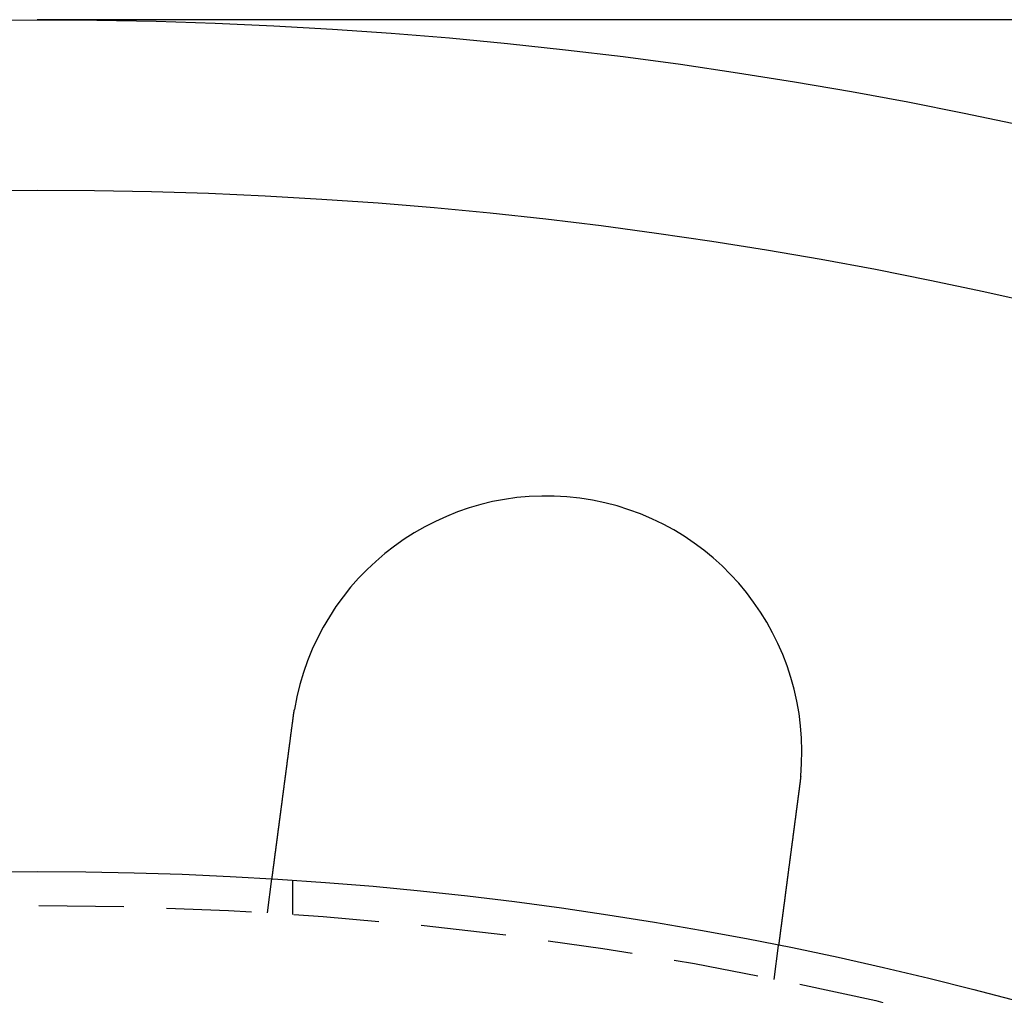
# Model space of a CAD drawing. Extents: x 0 to 767, y -459 to 119.
# Drawn here: x 134 to 163, y -218 to -189 of the extents above; entities that cross this region are included whole.
import ezdxf

# ---------------------------------------------------------------- set-up
doc = ezdxf.new("R2010")
doc.units = 0
doc.header["$LTSCALE"] = 10
doc.linetypes.add('AUSGEZOGEN', pattern=[0])
doc.linetypes.add('VERDECKT', pattern=[0.375, 0.25, -0.125])
doc.layers.get('0').update_dxf_attribs({"linetype": 'CONTINUOUS'})
doc.layers.get('DEFPOINTS').update_dxf_attribs({"linetype": 'AUSGEZOGEN'})

# ---------------------------------------------------------------- blocks, each defined once
blk = doc.blocks.new('A$C1242689C')
at = {"color": 3, "linetype": 'CONTINUOUS'}
blk.add_line((257, 135), (135, 135), dxfattribs=at)
at = {"color": 1, "linetype": 'VERDECKT'}
for p, q in [((141.7578, 108.79031), (141.88863, 109.78409)), ((142.5, 108.74167), (142.5, 109.74402)), ((156.62947, 106.83242), (156.76031, 107.8262))]:
    blk.add_line(p, q, dxfattribs=at)
at = {"color": 3}
for points in [[(141.889, 109.784, 0), (141.889, 109.784, 0), (141.889, 109.784, 0), (141.889, 109.784, 0), (141.889, 109.784, 0), (141.889, 109.785, 0), (141.889, 109.785, 0), (141.889, 109.785, 0), (141.889, 109.785, 0), (141.889, 109.785, 0), (141.889, 109.786, 0), (141.889, 109.786, 0), (141.889, 109.786, 0), (141.889, 109.787, 0), (141.889, 109.787, 0), (141.889, 109.788, 0), (141.889, 109.788, 0), (141.889, 109.789, 0), (141.889, 109.789, 0), (141.889, 109.79, 0), (141.89, 109.791, 0), (141.89, 109.791, 0), (141.89, 109.792, 0), (141.89, 109.793, 0), (141.89, 109.794, 0), (141.89, 109.795, 0), (141.89, 109.795, 0), (141.89, 109.796, 0), (141.89, 109.797, 0), (141.89, 109.798, 0), (141.891, 109.799, 0), (141.891, 109.8, 0), (141.891, 109.801, 0), (141.891, 109.802, 0), (141.891, 109.804, 0), (141.891, 109.805, 0), (141.892, 109.806, 0), (141.892, 109.807, 0), (141.892, 109.808, 0), (141.892, 109.81, 0), (141.892, 109.811, 0), (141.892, 109.813, 0), (141.893, 109.814, 0), (141.893, 109.815, 0), (141.893, 109.817, 0), (141.893, 109.818, 0), (141.893, 109.82, 0), (141.894, 109.822, 0), (141.894, 109.823, 0), (141.894, 109.825, 0), (141.894, 109.827, 0), (141.894, 109.828, 0), (141.895, 109.83, 0), (141.895, 109.832, 0), (141.895, 109.834, 0), (141.895, 109.836, 0), (141.896, 109.838, 0), (141.896, 109.84, 0), (141.896, 109.842, 0), (141.896, 109.844, 0), (141.897, 109.846, 0), (141.897, 109.848, 0), (141.897, 109.85, 0), (141.898, 109.852, 0), (141.898, 109.854, 0), (141.898, 109.857, 0), (141.898, 109.859, 0), (141.899, 109.861, 0), (141.899, 109.864, 0), (141.899, 109.866, 0), (141.9, 109.869, 0), (141.9, 109.871, 0), (141.9, 109.874, 0), (141.901, 109.876, 0), (141.901, 109.879, 0), (141.901, 109.881, 0), (141.902, 109.884, 0), (141.902, 109.887, 0), (141.903, 109.89, 0), (141.903, 109.892, 0), (141.903, 109.895, 0), (141.904, 109.898, 0), (141.904, 109.901, 0), (141.904, 109.904, 0), (141.905, 109.907, 0), (141.905, 109.91, 0), (141.906, 109.913, 0), (141.906, 109.916, 0), (141.906, 109.919, 0), (141.907, 109.922, 0), (141.907, 109.925, 0), (141.908, 109.929, 0), (141.908, 109.932, 0), (141.909, 109.935, 0), (141.909, 109.938, 0), (141.909, 109.942, 0), (141.91, 109.945, 0), (141.91, 109.949, 0), (141.911, 109.952, 0), (141.911, 109.956, 0), (141.912, 109.959, 0), (141.912, 109.963, 0), (141.913, 109.966, 0), (141.913, 109.97, 0), (141.914, 109.973, 0), (141.914, 109.977, 0), (141.915, 109.981, 0), (141.915, 109.984, 0), (141.916, 109.988, 0), (141.916, 109.992, 0), (141.917, 109.996, 0), (141.917, 110, 0), (141.918, 110.004, 0), (141.918, 110.007, 0), (141.919, 110.011, 0), (141.919, 110.015, 0), (141.92, 110.019, 0), (141.92, 110.023, 0), (141.921, 110.027, 0), (141.921, 110.031, 0), (141.922, 110.035, 0), (141.922, 110.04, 0), (141.923, 110.044, 0), (141.923, 110.048, 0), (141.924, 110.052, 0), (141.924, 110.056, 0), (141.925, 110.06, 0), (141.926, 110.065, 0), (141.926, 110.069, 0), (141.927, 110.073, 0), (141.927, 110.078, 0), (141.928, 110.082, 0), (141.928, 110.086, 0), (141.929, 110.091, 0), (141.93, 110.095, 0), (141.93, 110.1, 0), (141.931, 110.104, 0), (141.931, 110.109, 0), (141.932, 110.113, 0), (141.933, 110.118, 0), (141.933, 110.122, 0), (141.934, 110.127, 0), (141.934, 110.131, 0), (141.935, 110.136, 0), (141.936, 110.141, 0), (141.936, 110.145, 0), (141.937, 110.15, 0), (141.937, 110.155, 0), (141.938, 110.159, 0), (141.939, 110.164, 0), (141.939, 110.169, 0), (141.94, 110.174, 0), (141.941, 110.179, 0), (141.941, 110.183, 0), (141.942, 110.188, 0), (141.943, 110.193, 0), (141.943, 110.198, 0), (141.944, 110.203, 0), (141.945, 110.209, 0), (141.945, 110.214, 0), (141.946, 110.219, 0), (141.947, 110.224, 0), (141.947, 110.229, 0), (141.948, 110.235, 0), (141.949, 110.24, 0), (141.949, 110.245, 0), (141.95, 110.251, 0), (141.951, 110.256, 0), (141.952, 110.262, 0), (141.952, 110.267, 0), (141.953, 110.273, 0), (141.954, 110.279, 0), (141.954, 110.284, 0), (141.955, 110.29, 0), (141.956, 110.296, 0), (141.957, 110.302, 0), (141.958, 110.307, 0), (141.958, 110.313, 0), (141.959, 110.319, 0), (141.96, 110.325, 0), (141.961, 110.331, 0), (141.961, 110.337, 0), (141.962, 110.343, 0), (141.963, 110.349, 0), (141.964, 110.355, 0), (141.965, 110.361, 0), (141.965, 110.368, 0), (141.966, 110.374, 0), (141.967, 110.38, 0), (141.968, 110.386, 0), (141.969, 110.393, 0), (141.97, 110.399, 0), (141.97, 110.406, 0), (141.971, 110.412, 0), (141.972, 110.419, 0), (141.973, 110.425, 0), (141.974, 110.432, 0), (141.975, 110.438, 0), (141.976, 110.445, 0), (141.976, 110.452, 0), (141.977, 110.458, 0), (141.978, 110.465, 0), (141.979, 110.472, 0), (141.98, 110.479, 0), (141.981, 110.485, 0), (141.982, 110.492, 0), (141.983, 110.499, 0), (141.984, 110.506, 0), (141.985, 110.513, 0), (141.986, 110.52, 0), (141.986, 110.527, 0), (141.987, 110.534, 0), (141.988, 110.541, 0), (141.989, 110.549, 0), (141.99, 110.556, 0), (141.991, 110.563, 0), (141.992, 110.57, 0), (141.993, 110.577, 0), (141.994, 110.585, 0), (141.995, 110.592, 0), (141.996, 110.6, 0), (141.997, 110.607, 0), (141.998, 110.614, 0), (141.999, 110.622, 0), (142, 110.629, 0), (142.001, 110.637, 0), (142.002, 110.644, 0), (142.003, 110.652, 0), (142.004, 110.66, 0), (142.005, 110.667, 0), (142.006, 110.675, 0), (142.007, 110.683, 0), (142.008, 110.691, 0), (142.009, 110.698, 0), (142.01, 110.706, 0), (142.011, 110.714, 0), (142.012, 110.722, 0), (142.013, 110.73, 0), (142.014, 110.738, 0), (142.015, 110.746, 0), (142.016, 110.754, 0), (142.017, 110.762, 0), (142.018, 110.77, 0), (142.019, 110.778, 0), (142.02, 110.786, 0), (142.022, 110.794, 0), (142.023, 110.802, 0), (142.024, 110.81, 0), (142.025, 110.818, 0), (142.026, 110.826, 0), (142.027, 110.835, 0), (142.028, 110.843, 0), (142.029, 110.851, 0), (142.03, 110.859, 0), (142.031, 110.868, 0), (142.032, 110.876, 0), (142.033, 110.884, 0), (142.035, 110.893, 0), (142.036, 110.901, 0), (142.037, 110.909, 0), (142.038, 110.918, 0), (142.039, 110.926, 0), (142.04, 110.935, 0), (142.041, 110.943, 0), (142.042, 110.951, 0), (142.043, 110.96, 0), (142.045, 110.968, 0), (142.046, 110.977, 0), (142.047, 110.985, 0), (142.048, 110.994, 0), (142.049, 111.002, 0), (142.05, 111.011, 0), (142.051, 111.02, 0), (142.052, 111.028, 0), (142.054, 111.037, 0), (142.055, 111.045, 0), (142.056, 111.054, 0), (142.057, 111.063, 0), (142.058, 111.071, 0), (142.059, 111.08, 0), (142.06, 111.088, 0), (142.061, 111.097, 0), (142.063, 111.106, 0), (142.064, 111.114, 0), (142.065, 111.123, 0), (142.066, 111.132, 0), (142.067, 111.141, 0), (142.068, 111.149, 0), (142.07, 111.158, 0), (142.071, 111.167, 0), (142.072, 111.175, 0), (142.073, 111.184, 0), (142.074, 111.193, 0), (142.075, 111.202, 0), (142.076, 111.21, 0), (142.078, 111.219, 0), (142.079, 111.228, 0), (142.08, 111.237, 0), (142.081, 111.245, 0), (142.082, 111.254, 0), (142.083, 111.263, 0), (142.084, 111.272, 0), (142.086, 111.281, 0), (142.087, 111.29, 0), (142.088, 111.299, 0), (142.089, 111.308, 0), (142.09, 111.317, 0), (142.092, 111.326, 0), (142.093, 111.335, 0), (142.094, 111.344, 0), (142.095, 111.354, 0), (142.097, 111.363, 0), (142.098, 111.372, 0), (142.099, 111.382, 0), (142.1, 111.391, 0), (142.101, 111.401, 0), (142.103, 111.41, 0), (142.104, 111.42, 0), (142.105, 111.429, 0), (142.106, 111.439, 0), (142.108, 111.449, 0), (142.109, 111.458, 0), (142.11, 111.468, 0), (142.112, 111.478, 0), (142.113, 111.488, 0), (142.114, 111.497, 0), (142.116, 111.507, 0), (142.117, 111.517, 0), (142.118, 111.527, 0), (142.119, 111.537, 0), (142.121, 111.547, 0), (142.122, 111.557, 0), (142.123, 111.567, 0), (142.125, 111.578, 0), (142.126, 111.588, 0), (142.127, 111.598, 0), (142.129, 111.608, 0), (142.13, 111.618, 0), (142.131, 111.629, 0), (142.133, 111.639, 0), (142.134, 111.649, 0), (142.136, 111.66, 0), (142.137, 111.67, 0), (142.138, 111.681, 0), (142.14, 111.691, 0), (142.141, 111.702, 0), (142.142, 111.712, 0), (142.144, 111.723, 0), (142.145, 111.733, 0), (142.147, 111.744, 0), (142.148, 111.755, 0), (142.149, 111.765, 0), (142.151, 111.776, 0), (142.152, 111.787, 0), (142.154, 111.797, 0), (142.155, 111.808, 0), (142.157, 111.819, 0), (142.158, 111.83, 0), (142.159, 111.841, 0), (142.161, 111.852, 0), (142.162, 111.863, 0), (142.164, 111.874, 0), (142.165, 111.884, 0), (142.167, 111.895, 0), (142.168, 111.907, 0), (142.17, 111.918, 0), (142.171, 111.929, 0), (142.172, 111.94, 0), (142.174, 111.951, 0), (142.175, 111.962, 0), (142.177, 111.973, 0), (142.178, 111.984, 0), (142.18, 111.995, 0), (142.181, 112.007, 0), (142.183, 112.018, 0), (142.184, 112.029, 0), (142.186, 112.041, 0), (142.187, 112.052, 0), (142.189, 112.063, 0), (142.19, 112.074, 0), (142.192, 112.086, 0), (142.193, 112.097, 0), (142.195, 112.109, 0), (142.196, 112.12, 0), (142.198, 112.131, 0), (142.199, 112.143, 0), (142.201, 112.154, 0), (142.202, 112.166, 0), (142.204, 112.177, 0), (142.205, 112.189, 0), (142.207, 112.2, 0), (142.208, 112.212, 0), (142.21, 112.223, 0), (142.211, 112.235, 0), (142.213, 112.246, 0), (142.214, 112.258, 0), (142.216, 112.27, 0), (142.217, 112.281, 0), (142.219, 112.293, 0), (142.22, 112.304, 0), (142.222, 112.316, 0), (142.223, 112.328, 0), (142.225, 112.339, 0), (142.227, 112.351, 0), (142.228, 112.362, 0), (142.23, 112.374, 0), (142.231, 112.386, 0), (142.233, 112.397, 0), (142.234, 112.409, 0), (142.236, 112.421, 0), (142.237, 112.432, 0), (142.239, 112.444, 0), (142.24, 112.456, 0), (142.242, 112.467, 0), (142.243, 112.479, 0), (142.245, 112.491, 0), (142.246, 112.502, 0), (142.248, 112.514, 0), (142.25, 112.526, 0), (142.251, 112.537, 0), (142.253, 112.549, 0), (142.254, 112.561, 0), (142.256, 112.572, 0), (142.257, 112.584, 0), (142.259, 112.595, 0), (142.26, 112.607, 0), (142.262, 112.619, 0), (142.263, 112.63, 0), (142.265, 112.642, 0), (142.266, 112.654, 0), (142.268, 112.665, 0), (142.269, 112.677, 0), (142.271, 112.688, 0), (142.273, 112.7, 0), (142.274, 112.712, 0), (142.276, 112.723, 0), (142.277, 112.735, 0), (142.279, 112.746, 0), (142.28, 112.758, 0), (142.282, 112.769, 0), (142.283, 112.781, 0), (142.285, 112.792, 0), (142.286, 112.804, 0), (142.288, 112.815, 0), (142.289, 112.827, 0), (142.291, 112.838, 0), (142.292, 112.85, 0), (142.294, 112.861, 0), (142.295, 112.872, 0), (142.297, 112.884, 0), (142.298, 112.895, 0), (142.3, 112.907, 0), (142.301, 112.919, 0), (142.303, 112.93, 0), (142.304, 112.942, 0), (142.306, 112.954, 0), (142.307, 112.966, 0), (142.309, 112.977, 0), (142.311, 112.989, 0), (142.312, 113.001, 0), (142.314, 113.013, 0), (142.315, 113.025, 0), (142.317, 113.037, 0), (142.318, 113.049, 0), (142.32, 113.061, 0), (142.322, 113.073, 0), (142.323, 113.085, 0), (142.325, 113.097, 0), (142.326, 113.11, 0), (142.328, 113.122, 0), (142.33, 113.134, 0), (142.331, 113.146, 0), (142.333, 113.159, 0), (142.335, 113.171, 0), (142.336, 113.183, 0), (142.338, 113.196, 0), (142.339, 113.208, 0), (142.341, 113.221, 0), (142.343, 113.233, 0), (142.344, 113.246, 0), (142.346, 113.258, 0), (142.348, 113.271, 0), (142.349, 113.283, 0), (142.351, 113.296, 0), (142.353, 113.309, 0), (142.354, 113.321, 0), (142.356, 113.334, 0), (142.358, 113.347, 0), (142.359, 113.359, 0), (142.361, 113.372, 0), (142.363, 113.385, 0), (142.364, 113.398, 0), (142.366, 113.41, 0), (142.368, 113.423, 0), (142.369, 113.436, 0), (142.371, 113.449, 0), (142.373, 113.462, 0), (142.375, 113.475, 0), (142.376, 113.488, 0), (142.378, 113.501, 0), (142.38, 113.513, 0), (142.381, 113.526, 0), (142.383, 113.539, 0), (142.385, 113.552, 0), (142.386, 113.565, 0), (142.388, 113.578, 0), (142.39, 113.592, 0), (142.392, 113.605, 0), (142.393, 113.618, 0), (142.395, 113.631, 0), (142.397, 113.644, 0), (142.399, 113.657, 0), (142.4, 113.67, 0), (142.402, 113.683, 0), (142.404, 113.696, 0), (142.405, 113.71, 0), (142.407, 113.723, 0), (142.409, 113.736, 0), (142.411, 113.749, 0), (142.412, 113.762, 0), (142.414, 113.775, 0), (142.416, 113.789, 0), (142.418, 113.802, 0), (142.419, 113.815, 0), (142.421, 113.828, 0), (142.423, 113.842, 0), (142.425, 113.855, 0), (142.426, 113.868, 0), (142.428, 113.881, 0), (142.43, 113.895, 0), (142.432, 113.908, 0), (142.433, 113.921, 0), (142.435, 113.934, 0), (142.437, 113.948, 0), (142.439, 113.961, 0), (142.44, 113.974, 0), (142.442, 113.987, 0), (142.444, 114.001, 0), (142.446, 114.014, 0), (142.447, 114.027, 0), (142.449, 114.04, 0), (142.451, 114.054, 0), (142.452, 114.067, 0), (142.454, 114.08, 0), (142.456, 114.093, 0), (142.458, 114.107, 0), (142.459, 114.12, 0), (142.461, 114.133, 0), (142.463, 114.146, 0), (142.465, 114.16, 0), (142.466, 114.173, 0), (142.468, 114.186, 0), (142.47, 114.199, 0), (142.472, 114.212, 0), (142.473, 114.226, 0), (142.475, 114.239, 0), (142.477, 114.252, 0), (142.479, 114.265, 0), (142.48, 114.278, 0), (142.482, 114.291, 0), (142.484, 114.304, 0), (142.485, 114.318, 0), (142.487, 114.331, 0), (142.489, 114.344, 0), (142.491, 114.357, 0), (142.492, 114.37, 0), (142.494, 114.383, 0), (142.496, 114.396, 0), (142.497, 114.409, 0), (142.499, 114.422, 0), (142.501, 114.435, 0), (142.503, 114.448, 0), (142.504, 114.461, 0), (142.506, 114.474, 0), (142.508, 114.487, 0), (142.509, 114.499, 0)], [(142.509, 114.499, 0), (142.51, 114.501, 0), (142.51, 114.503, 0), (142.51, 114.505, 0), (142.51, 114.507, 0), (142.511, 114.509, 0), (142.511, 114.511, 0), (142.511, 114.513, 0), (142.512, 114.515, 0), (142.512, 114.517, 0), (142.512, 114.519, 0), (142.512, 114.521, 0), (142.513, 114.523, 0), (142.513, 114.525, 0), (142.513, 114.527, 0), (142.513, 114.529, 0), (142.514, 114.531, 0), (142.514, 114.533, 0), (142.514, 114.535, 0), (142.515, 114.537, 0), (142.515, 114.539, 0), (142.515, 114.541, 0), (142.515, 114.543, 0), (142.516, 114.545, 0), (142.516, 114.547, 0), (142.516, 114.549, 0), (142.516, 114.551, 0), (142.517, 114.553, 0), (142.517, 114.555, 0), (142.517, 114.557, 0), (142.518, 114.559, 0), (142.518, 114.561, 0), (142.518, 114.563, 0), (142.518, 114.565, 0), (142.519, 114.567, 0), (142.519, 114.569, 0), (142.519, 114.571, 0), (142.52, 114.573, 0), (142.52, 114.575, 0), (142.52, 114.577, 0), (142.52, 114.579, 0), (142.521, 114.581, 0), (142.521, 114.583, 0), (142.521, 114.585, 0), (142.521, 114.587, 0), (142.522, 114.589, 0), (142.522, 114.591, 0), (142.522, 114.593, 0), (142.523, 114.595, 0), (142.523, 114.597, 0), (142.523, 114.599, 0), (142.524, 114.601, 0), (142.524, 114.603, 0), (142.524, 114.605, 0), (142.524, 114.607, 0), (142.525, 114.609, 0), (142.525, 114.611, 0), (142.525, 114.613, 0), (142.526, 114.615, 0), (142.526, 114.617, 0), (142.526, 114.619, 0), (142.526, 114.621, 0), (142.527, 114.623, 0), (142.527, 114.625, 0), (142.527, 114.627, 0), (142.528, 114.629, 0), (142.528, 114.631, 0), (142.528, 114.633, 0), (142.529, 114.635, 0), (142.529, 114.637, 0), (142.529, 114.639, 0), (142.529, 114.641, 0), (142.53, 114.643, 0), (142.53, 114.645, 0), (142.53, 114.647, 0), (142.531, 114.649, 0), (142.531, 114.651, 0), (142.531, 114.653, 0), (142.532, 114.655, 0), (142.532, 114.657, 0), (142.532, 114.659, 0), (142.532, 114.661, 0), (142.533, 114.663, 0), (142.533, 114.665, 0), (142.533, 114.667, 0), (142.534, 114.669, 0), (142.534, 114.671, 0), (142.534, 114.673, 0), (142.535, 114.675, 0), (142.535, 114.677, 0), (142.535, 114.679, 0), (142.536, 114.681, 0), (142.536, 114.683, 0), (142.536, 114.685, 0), (142.536, 114.687, 0), (142.537, 114.689, 0), (142.537, 114.691, 0), (142.537, 114.693, 0), (142.538, 114.695, 0), (142.538, 114.697, 0), (142.538, 114.699, 0), (142.539, 114.701, 0), (142.539, 114.702, 0), (142.539, 114.704, 0), (142.54, 114.706, 0), (142.54, 114.708, 0), (142.54, 114.71, 0), (142.541, 114.712, 0), (142.541, 114.714, 0), (142.541, 114.716, 0), (142.542, 114.718, 0), (142.542, 114.72, 0), (142.542, 114.722, 0), (142.543, 114.724, 0), (142.543, 114.726, 0), (142.543, 114.728, 0), (142.543, 114.73, 0), (142.544, 114.732, 0), (142.544, 114.734, 0), (142.544, 114.736, 0), (142.545, 114.738, 0), (142.545, 114.74, 0), (142.545, 114.742, 0), (142.546, 114.744, 0), (142.546, 114.746, 0), (142.546, 114.748, 0), (142.547, 114.75, 0), (142.547, 114.752, 0)], [(157.41, 112.795, 0), (157.41, 112.793, 0), (157.41, 112.791, 0), (157.41, 112.789, 0), (157.409, 112.787, 0), (157.409, 112.785, 0), (157.409, 112.783, 0), (157.409, 112.781, 0), (157.409, 112.779, 0), (157.408, 112.777, 0), (157.408, 112.775, 0), (157.408, 112.773, 0), (157.408, 112.771, 0), (157.408, 112.769, 0), (157.407, 112.767, 0), (157.407, 112.765, 0), (157.407, 112.763, 0), (157.407, 112.761, 0), (157.407, 112.759, 0), (157.406, 112.757, 0), (157.406, 112.755, 0), (157.406, 112.753, 0), (157.406, 112.751, 0), (157.405, 112.749, 0), (157.405, 112.747, 0), (157.405, 112.745, 0), (157.405, 112.743, 0), (157.405, 112.741, 0), (157.404, 112.739, 0), (157.404, 112.737, 0), (157.404, 112.735, 0), (157.404, 112.733, 0), (157.404, 112.731, 0), (157.403, 112.729, 0), (157.403, 112.727, 0), (157.403, 112.725, 0), (157.403, 112.723, 0), (157.403, 112.721, 0), (157.402, 112.719, 0), (157.402, 112.717, 0), (157.402, 112.715, 0), (157.402, 112.713, 0), (157.401, 112.711, 0), (157.401, 112.709, 0), (157.401, 112.707, 0), (157.401, 112.705, 0), (157.401, 112.703, 0), (157.4, 112.701, 0), (157.4, 112.699, 0), (157.4, 112.697, 0), (157.4, 112.695, 0), (157.399, 112.693, 0), (157.399, 112.691, 0), (157.399, 112.689, 0), (157.399, 112.687, 0), (157.399, 112.685, 0), (157.398, 112.683, 0), (157.398, 112.681, 0), (157.398, 112.679, 0), (157.398, 112.677, 0), (157.397, 112.675, 0), (157.397, 112.673, 0), (157.397, 112.671, 0), (157.397, 112.669, 0), (157.397, 112.667, 0), (157.396, 112.665, 0), (157.396, 112.663, 0), (157.396, 112.661, 0), (157.396, 112.659, 0), (157.395, 112.657, 0), (157.395, 112.655, 0), (157.395, 112.653, 0), (157.395, 112.651, 0), (157.394, 112.649, 0), (157.394, 112.647, 0), (157.394, 112.645, 0), (157.394, 112.643, 0), (157.394, 112.641, 0), (157.393, 112.639, 0), (157.393, 112.637, 0), (157.393, 112.635, 0), (157.393, 112.633, 0), (157.392, 112.631, 0), (157.392, 112.629, 0), (157.392, 112.627, 0), (157.392, 112.625, 0), (157.391, 112.623, 0), (157.391, 112.621, 0), (157.391, 112.619, 0), (157.391, 112.617, 0), (157.39, 112.615, 0), (157.39, 112.613, 0), (157.39, 112.611, 0), (157.39, 112.609, 0), (157.389, 112.607, 0), (157.389, 112.605, 0), (157.389, 112.603, 0), (157.389, 112.601, 0), (157.388, 112.599, 0), (157.388, 112.597, 0), (157.388, 112.595, 0), (157.388, 112.593, 0), (157.387, 112.591, 0), (157.387, 112.589, 0), (157.387, 112.587, 0), (157.387, 112.585, 0), (157.386, 112.583, 0), (157.386, 112.581, 0), (157.386, 112.579, 0), (157.386, 112.577, 0), (157.385, 112.575, 0), (157.385, 112.573, 0), (157.385, 112.571, 0), (157.385, 112.569, 0), (157.384, 112.567, 0), (157.384, 112.565, 0), (157.384, 112.563, 0), (157.384, 112.561, 0), (157.383, 112.559, 0), (157.383, 112.557, 0), (157.383, 112.555, 0), (157.383, 112.553, 0), (157.382, 112.551, 0), (157.382, 112.549, 0), (157.382, 112.547, 0), (157.382, 112.545, 0), (157.381, 112.543, 0), (157.381, 112.541, 0)], [(157.381, 112.541, 0), (157.379, 112.529, 0), (157.378, 112.516, 0), (157.376, 112.503, 0), (157.374, 112.49, 0), (157.373, 112.477, 0), (157.371, 112.464, 0), (157.369, 112.451, 0), (157.367, 112.438, 0), (157.366, 112.425, 0), (157.364, 112.412, 0), (157.362, 112.399, 0), (157.361, 112.386, 0), (157.359, 112.373, 0), (157.357, 112.36, 0), (157.355, 112.347, 0), (157.354, 112.333, 0), (157.352, 112.32, 0), (157.35, 112.307, 0), (157.349, 112.294, 0), (157.347, 112.281, 0), (157.345, 112.268, 0), (157.343, 112.255, 0), (157.342, 112.241, 0), (157.34, 112.228, 0), (157.338, 112.215, 0), (157.336, 112.202, 0), (157.335, 112.189, 0), (157.333, 112.175, 0), (157.331, 112.162, 0), (157.329, 112.149, 0), (157.328, 112.136, 0), (157.326, 112.122, 0), (157.324, 112.109, 0), (157.322, 112.096, 0), (157.321, 112.083, 0), (157.319, 112.069, 0), (157.317, 112.056, 0), (157.315, 112.043, 0), (157.314, 112.03, 0), (157.312, 112.016, 0), (157.31, 112.003, 0), (157.308, 111.99, 0), (157.307, 111.976, 0), (157.305, 111.963, 0), (157.303, 111.95, 0), (157.301, 111.937, 0), (157.3, 111.923, 0), (157.298, 111.91, 0), (157.296, 111.897, 0), (157.294, 111.884, 0), (157.293, 111.87, 0), (157.291, 111.857, 0), (157.289, 111.844, 0), (157.288, 111.831, 0), (157.286, 111.818, 0), (157.284, 111.804, 0), (157.282, 111.791, 0), (157.281, 111.778, 0), (157.279, 111.765, 0), (157.277, 111.752, 0), (157.275, 111.738, 0), (157.274, 111.725, 0), (157.272, 111.712, 0), (157.27, 111.699, 0), (157.268, 111.686, 0), (157.267, 111.673, 0), (157.265, 111.66, 0), (157.263, 111.647, 0), (157.262, 111.634, 0), (157.26, 111.621, 0), (157.258, 111.608, 0), (157.256, 111.595, 0), (157.255, 111.582, 0), (157.253, 111.569, 0), (157.251, 111.556, 0), (157.25, 111.543, 0), (157.248, 111.53, 0), (157.246, 111.517, 0), (157.244, 111.504, 0), (157.243, 111.491, 0), (157.241, 111.478, 0), (157.239, 111.465, 0), (157.238, 111.452, 0), (157.236, 111.44, 0), (157.234, 111.427, 0), (157.233, 111.414, 0), (157.231, 111.401, 0), (157.229, 111.389, 0), (157.228, 111.376, 0), (157.226, 111.363, 0), (157.224, 111.351, 0), (157.223, 111.338, 0), (157.221, 111.325, 0), (157.219, 111.313, 0), (157.218, 111.3, 0), (157.216, 111.288, 0), (157.214, 111.275, 0), (157.213, 111.263, 0), (157.211, 111.25, 0), (157.209, 111.238, 0), (157.208, 111.226, 0), (157.206, 111.213, 0), (157.205, 111.201, 0), (157.203, 111.189, 0), (157.201, 111.176, 0), (157.2, 111.164, 0), (157.198, 111.152, 0), (157.197, 111.14, 0), (157.195, 111.127, 0), (157.193, 111.115, 0), (157.192, 111.103, 0), (157.19, 111.091, 0), (157.189, 111.079, 0), (157.187, 111.067, 0), (157.185, 111.055, 0), (157.184, 111.043, 0), (157.182, 111.031, 0), (157.181, 111.02, 0), (157.179, 111.008, 0), (157.178, 110.996, 0), (157.176, 110.984, 0), (157.175, 110.972, 0), (157.173, 110.961, 0), (157.171, 110.949, 0), (157.17, 110.938, 0), (157.168, 110.926, 0), (157.167, 110.915, 0), (157.165, 110.903, 0), (157.164, 110.892, 0), (157.162, 110.88, 0), (157.161, 110.869, 0), (157.159, 110.857, 0), (157.158, 110.846, 0), (157.156, 110.834, 0), (157.155, 110.823, 0), (157.153, 110.811, 0), (157.152, 110.8, 0), (157.15, 110.788, 0), (157.149, 110.777, 0), (157.147, 110.765, 0), (157.146, 110.754, 0), (157.144, 110.742, 0), (157.143, 110.731, 0), (157.141, 110.719, 0), (157.14, 110.707, 0), (157.138, 110.696, 0), (157.137, 110.684, 0), (157.135, 110.672, 0), (157.133, 110.661, 0), (157.132, 110.649, 0), (157.13, 110.638, 0), (157.129, 110.626, 0), (157.127, 110.614, 0), (157.126, 110.603, 0), (157.124, 110.591, 0), (157.123, 110.579, 0), (157.121, 110.568, 0), (157.12, 110.556, 0), (157.118, 110.544, 0), (157.117, 110.533, 0), (157.115, 110.521, 0), (157.114, 110.509, 0), (157.112, 110.498, 0), (157.11, 110.486, 0), (157.109, 110.474, 0), (157.107, 110.463, 0), (157.106, 110.451, 0), (157.104, 110.439, 0), (157.103, 110.428, 0), (157.101, 110.416, 0), (157.1, 110.405, 0), (157.098, 110.393, 0), (157.097, 110.381, 0), (157.095, 110.37, 0), (157.094, 110.358, 0), (157.092, 110.346, 0), (157.091, 110.335, 0), (157.089, 110.323, 0), (157.088, 110.312, 0), (157.086, 110.3, 0), (157.084, 110.289, 0), (157.083, 110.277, 0), (157.081, 110.265, 0), (157.08, 110.254, 0), (157.078, 110.242, 0), (157.077, 110.231, 0), (157.075, 110.219, 0), (157.074, 110.208, 0), (157.072, 110.196, 0), (157.071, 110.185, 0), (157.069, 110.174, 0), (157.068, 110.162, 0), (157.066, 110.151, 0), (157.065, 110.139, 0), (157.063, 110.128, 0), (157.062, 110.117, 0), (157.06, 110.105, 0), (157.059, 110.094, 0), (157.057, 110.083, 0), (157.056, 110.071, 0), (157.054, 110.06, 0), (157.053, 110.049, 0), (157.051, 110.038, 0), (157.05, 110.026, 0), (157.048, 110.015, 0), (157.047, 110.004, 0), (157.046, 109.993, 0), (157.044, 109.982, 0), (157.043, 109.971, 0), (157.041, 109.96, 0), (157.04, 109.949, 0), (157.038, 109.938, 0), (157.037, 109.927, 0), (157.035, 109.916, 0), (157.034, 109.905, 0), (157.033, 109.894, 0), (157.031, 109.883, 0), (157.03, 109.872, 0), (157.028, 109.861, 0), (157.027, 109.85, 0), (157.025, 109.84, 0), (157.024, 109.829, 0), (157.023, 109.818, 0), (157.021, 109.807, 0), (157.02, 109.797, 0), (157.018, 109.786, 0), (157.017, 109.775, 0), (157.016, 109.765, 0), (157.014, 109.754, 0), (157.013, 109.744, 0), (157.011, 109.733, 0), (157.01, 109.723, 0), (157.009, 109.712, 0), (157.007, 109.702, 0), (157.006, 109.691, 0), (157.005, 109.681, 0), (157.003, 109.671, 0), (157.002, 109.66, 0), (157, 109.65, 0), (156.999, 109.64, 0), (156.998, 109.63, 0), (156.996, 109.62, 0), (156.995, 109.609, 0), (156.994, 109.599, 0), (156.992, 109.589, 0), (156.991, 109.579, 0), (156.99, 109.569, 0), (156.988, 109.559, 0), (156.987, 109.549, 0), (156.986, 109.54, 0), (156.985, 109.53, 0), (156.983, 109.52, 0), (156.982, 109.51, 0), (156.981, 109.5, 0), (156.979, 109.491, 0), (156.978, 109.481, 0), (156.977, 109.471, 0), (156.976, 109.462, 0), (156.974, 109.452, 0), (156.973, 109.443, 0), (156.972, 109.433, 0), (156.971, 109.424, 0), (156.969, 109.414, 0), (156.968, 109.405, 0), (156.967, 109.396, 0), (156.966, 109.387, 0), (156.965, 109.377, 0), (156.963, 109.368, 0), (156.962, 109.359, 0), (156.961, 109.35, 0), (156.96, 109.341, 0), (156.959, 109.332, 0), (156.957, 109.323, 0), (156.956, 109.314, 0), (156.955, 109.305, 0), (156.954, 109.296, 0), (156.953, 109.287, 0), (156.952, 109.279, 0), (156.95, 109.27, 0), (156.949, 109.261, 0), (156.948, 109.252, 0), (156.947, 109.244, 0), (156.946, 109.235, 0), (156.945, 109.226, 0), (156.943, 109.217, 0), (156.942, 109.209, 0), (156.941, 109.2, 0), (156.94, 109.191, 0), (156.939, 109.183, 0), (156.938, 109.174, 0), (156.937, 109.165, 0), (156.935, 109.157, 0), (156.934, 109.148, 0), (156.933, 109.139, 0), (156.932, 109.131, 0), (156.931, 109.122, 0), (156.93, 109.113, 0), (156.929, 109.105, 0), (156.927, 109.096, 0), (156.926, 109.087, 0), (156.925, 109.079, 0), (156.924, 109.07, 0), (156.923, 109.062, 0), (156.922, 109.053, 0), (156.921, 109.045, 0), (156.92, 109.036, 0), (156.918, 109.027, 0), (156.917, 109.019, 0), (156.916, 109.01, 0), (156.915, 109.002, 0), (156.914, 108.994, 0), (156.913, 108.985, 0), (156.912, 108.977, 0), (156.911, 108.968, 0), (156.91, 108.96, 0), (156.908, 108.951, 0), (156.907, 108.943, 0), (156.906, 108.935, 0), (156.905, 108.926, 0), (156.904, 108.918, 0), (156.903, 108.91, 0), (156.902, 108.901, 0), (156.901, 108.893, 0), (156.9, 108.885, 0), (156.899, 108.877, 0), (156.898, 108.868, 0), (156.896, 108.86, 0), (156.895, 108.852, 0), (156.894, 108.844, 0), (156.893, 108.836, 0), (156.892, 108.828, 0), (156.891, 108.82, 0), (156.89, 108.812, 0), (156.889, 108.804, 0), (156.888, 108.796, 0), (156.887, 108.788, 0), (156.886, 108.78, 0), (156.885, 108.772, 0), (156.884, 108.764, 0), (156.883, 108.756, 0), (156.882, 108.748, 0), (156.881, 108.74, 0), (156.88, 108.733, 0), (156.879, 108.725, 0), (156.878, 108.717, 0), (156.877, 108.71, 0), (156.876, 108.702, 0), (156.875, 108.694, 0), (156.874, 108.687, 0), (156.873, 108.679, 0), (156.872, 108.671, 0), (156.871, 108.664, 0), (156.87, 108.656, 0), (156.869, 108.649, 0), (156.868, 108.642, 0), (156.867, 108.634, 0), (156.866, 108.627, 0), (156.865, 108.62, 0), (156.864, 108.612, 0), (156.863, 108.605, 0), (156.862, 108.598, 0), (156.861, 108.591, 0), (156.86, 108.583, 0), (156.859, 108.576, 0), (156.858, 108.569, 0), (156.857, 108.562, 0), (156.856, 108.555, 0), (156.855, 108.548, 0), (156.854, 108.541, 0), (156.854, 108.534, 0), (156.853, 108.527, 0), (156.852, 108.521, 0), (156.851, 108.514, 0), (156.85, 108.507, 0), (156.849, 108.5, 0), (156.848, 108.494, 0), (156.847, 108.487, 0), (156.846, 108.48, 0), (156.846, 108.474, 0), (156.845, 108.467, 0), (156.844, 108.461, 0), (156.843, 108.454, 0), (156.842, 108.448, 0), (156.841, 108.441, 0), (156.84, 108.435, 0), (156.84, 108.429, 0), (156.839, 108.422, 0), (156.838, 108.416, 0), (156.837, 108.41, 0), (156.836, 108.404, 0), (156.836, 108.397, 0), (156.835, 108.391, 0), (156.834, 108.385, 0), (156.833, 108.379, 0), (156.832, 108.373, 0), (156.832, 108.367, 0), (156.831, 108.361, 0), (156.83, 108.355, 0), (156.829, 108.349, 0), (156.828, 108.344, 0), (156.828, 108.338, 0), (156.827, 108.332, 0), (156.826, 108.326, 0), (156.825, 108.321, 0), (156.825, 108.315, 0), (156.824, 108.31, 0), (156.823, 108.304, 0), (156.822, 108.298, 0), (156.822, 108.293, 0), (156.821, 108.288, 0), (156.82, 108.282, 0), (156.82, 108.277, 0), (156.819, 108.272, 0), (156.818, 108.266, 0), (156.818, 108.261, 0), (156.817, 108.256, 0), (156.816, 108.251, 0), (156.816, 108.246, 0), (156.815, 108.241, 0), (156.814, 108.235, 0), (156.814, 108.231, 0), (156.813, 108.226, 0), (156.812, 108.221, 0), (156.812, 108.216, 0), (156.811, 108.211, 0), (156.81, 108.206, 0), (156.81, 108.201, 0), (156.809, 108.197, 0), (156.808, 108.192, 0), (156.808, 108.187, 0), (156.807, 108.183, 0), (156.807, 108.178, 0), (156.806, 108.173, 0), (156.805, 108.169, 0), (156.805, 108.164, 0), (156.804, 108.16, 0), (156.804, 108.155, 0), (156.803, 108.151, 0), (156.802, 108.146, 0), (156.802, 108.142, 0), (156.801, 108.137, 0), (156.801, 108.133, 0), (156.8, 108.128, 0), (156.8, 108.124, 0), (156.799, 108.12, 0), (156.798, 108.115, 0), (156.798, 108.111, 0), (156.797, 108.107, 0), (156.797, 108.103, 0), (156.796, 108.098, 0), (156.796, 108.094, 0), (156.795, 108.09, 0), (156.794, 108.086, 0), (156.794, 108.082, 0), (156.793, 108.078, 0), (156.793, 108.073, 0), (156.792, 108.069, 0), (156.792, 108.065, 0), (156.791, 108.061, 0), (156.791, 108.057, 0), (156.79, 108.053, 0), (156.79, 108.05, 0), (156.789, 108.046, 0), (156.789, 108.042, 0), (156.788, 108.038, 0), (156.788, 108.034, 0), (156.787, 108.03, 0), (156.787, 108.027, 0), (156.786, 108.023, 0), (156.786, 108.019, 0), (156.785, 108.015, 0), (156.785, 108.012, 0), (156.784, 108.008, 0), (156.784, 108.005, 0), (156.783, 108.001, 0), (156.783, 107.998, 0), (156.782, 107.994, 0), (156.782, 107.991, 0), (156.782, 107.987, 0), (156.781, 107.984, 0), (156.781, 107.981, 0), (156.78, 107.977, 0), (156.78, 107.974, 0), (156.779, 107.971, 0), (156.779, 107.968, 0), (156.778, 107.964, 0), (156.778, 107.961, 0), (156.778, 107.958, 0), (156.777, 107.955, 0), (156.777, 107.952, 0), (156.776, 107.949, 0), (156.776, 107.946, 0), (156.776, 107.943, 0), (156.775, 107.94, 0), (156.775, 107.937, 0), (156.775, 107.934, 0), (156.774, 107.932, 0), (156.774, 107.929, 0), (156.773, 107.926, 0), (156.773, 107.924, 0), (156.773, 107.921, 0), (156.772, 107.918, 0), (156.772, 107.916, 0), (156.772, 107.913, 0), (156.771, 107.911, 0), (156.771, 107.908, 0), (156.771, 107.906, 0), (156.77, 107.903, 0), (156.77, 107.901, 0), (156.77, 107.899, 0), (156.77, 107.897, 0), (156.769, 107.894, 0), (156.769, 107.892, 0), (156.769, 107.89, 0), (156.768, 107.888, 0), (156.768, 107.886, 0), (156.768, 107.884, 0), (156.768, 107.882, 0), (156.767, 107.88, 0), (156.767, 107.878, 0), (156.767, 107.876, 0), (156.767, 107.874, 0), (156.766, 107.872, 0), (156.766, 107.87, 0), (156.766, 107.869, 0), (156.766, 107.867, 0), (156.765, 107.865, 0), (156.765, 107.864, 0), (156.765, 107.862, 0), (156.765, 107.861, 0), (156.765, 107.859, 0), (156.764, 107.858, 0), (156.764, 107.856, 0), (156.764, 107.855, 0), (156.764, 107.853, 0), (156.764, 107.852, 0), (156.764, 107.851, 0), (156.763, 107.849, 0), (156.763, 107.848, 0), (156.763, 107.847, 0), (156.763, 107.846, 0), (156.763, 107.845, 0), (156.763, 107.843, 0), (156.762, 107.842, 0), (156.762, 107.841, 0), (156.762, 107.84, 0), (156.762, 107.839, 0), (156.762, 107.838, 0), (156.762, 107.838, 0), (156.762, 107.837, 0), (156.762, 107.836, 0), (156.761, 107.835, 0), (156.761, 107.834, 0), (156.761, 107.834, 0), (156.761, 107.833, 0), (156.761, 107.832, 0), (156.761, 107.832, 0), (156.761, 107.831, 0), (156.761, 107.83, 0), (156.761, 107.83, 0), (156.761, 107.829, 0), (156.761, 107.829, 0), (156.761, 107.829, 0), (156.761, 107.828, 0), (156.761, 107.828, 0), (156.76, 107.828, 0), (156.76, 107.827, 0), (156.76, 107.827, 0), (156.76, 107.827, 0), (156.76, 107.827, 0), (156.76, 107.826, 0), (156.76, 107.826, 0), (156.76, 107.826, 0), (156.76, 107.826, 0), (156.76, 107.826, 0)]]:
    blk.add_polyline3d(points, dxfattribs=at)
at = {"color": 3, "linetype": 'CONTINUOUS'}
for radius in [135, 130, 110]:
    blk.add_circle((135, 0), radius, dxfattribs=at)
at = {"color": 1, "linetype": 'VERDECKT'}
blk.add_circle((135, 0), 109, dxfattribs=at)
at = {"color": 3, "linetype": 'CONTINUOUS'}
blk.add_arc((149.94525, 113.52044), 7.5, 354.451937, 170.548063, dxfattribs=at)

msp = doc.modelspace()

# ---------------------------------------------------------------- block references
at = {"layer": 'DEFPOINTS'}
msp.add_blockref('A$C1242689C', (0, -324.46), dxfattribs=at)

doc.saveas('drawing.dxf')
